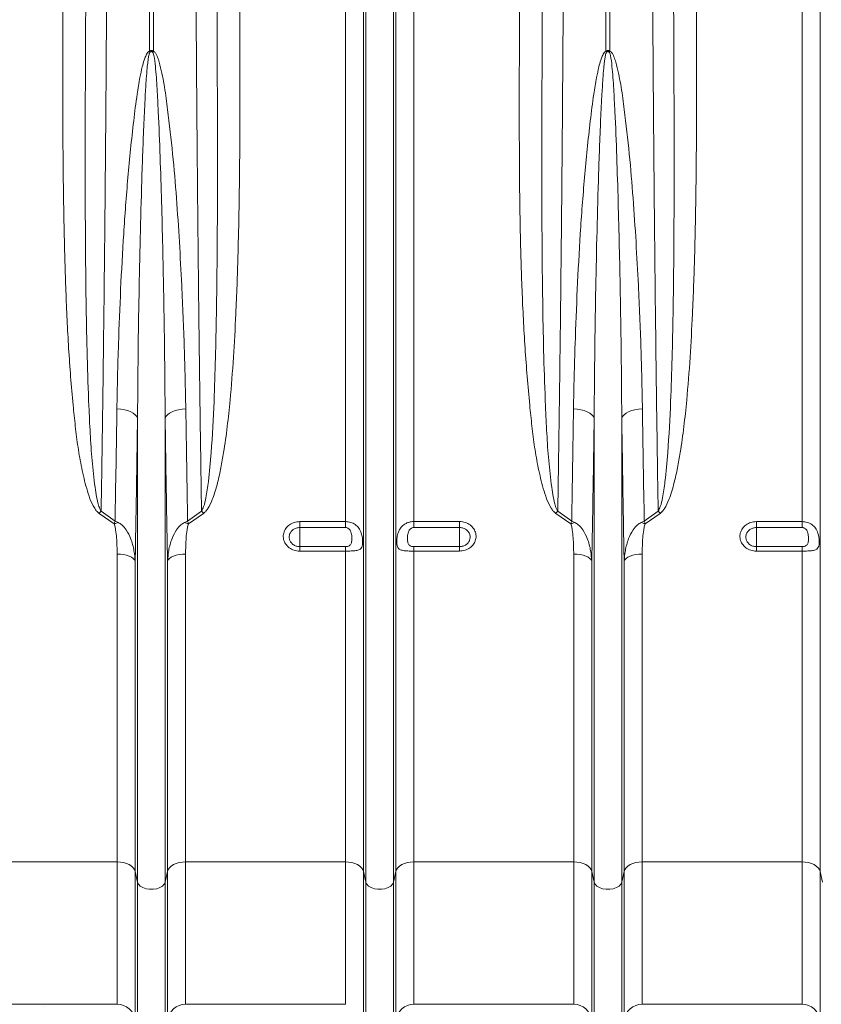
# Model space of a CAD drawing. Units: millimetres. Extents: x 215 to 5436, y -389 to 1335.
# Drawn here: x 3025 to 3376, y -173 to 258 of the extents above; entities that cross this region are included whole.
import ezdxf

# ---------------------------------------------------------------- set-up
doc = ezdxf.new("R2010")
doc.units = ezdxf.units.MM
doc.header["$LTSCALE"] = 0.25
doc.linetypes.add('SLD-SOLID', pattern=[0])
doc.layers.add('ACO CONCRETE', color=253, linetype='SLD-SOLID')
doc.layers.add('ACO_DRAINAGE', color=254, linetype='SLD-SOLID')

# ---------------------------------------------------------------- blocks, each defined once
blk = doc.blocks.new('ACO - 32841 - FRONT')
at = {"linetype": 'Continuous', "lineweight": 0}
for p, q in [((149.13, 417.71), (149.13, 606)), ((150.87, 606), (150.87, 417.71)), ((234.99, 211.57), (234.99, 606)), ((242.92, 58.23), (242.92, 606)), ((243.95, 53.58), (243.95, 606)), ((256.05, 53.58), (256.05, 606)), ((257.08, 58.23), (257.08, 606)), ((265.01, 211.57), (265.01, 606)), ((349.13, 417.71), (349.13, 606)), ((350.87, 606), (350.87, 417.71)), ((434.99, 211.57), (434.99, 606)), ((442.92, 58.23), (442.92, 606)), ((136.57, 260.87), (134.91, 261.02)), ((138.17, 260.59), (136.57, 260.87)), ((139.64, 260.19), (138.17, 260.59)), ((140.95, 259.68), (139.64, 260.19)), ((142.07, 259.07), (140.95, 259.68)), ((142.96, 258.39), (142.07, 259.07)), ((157.04, 258.39), (157.93, 259.07)), ((157.93, 259.07), (159.05, 259.68)), ((159.05, 259.68), (160.36, 260.19)), ((160.36, 260.19), (161.83, 260.59)), ((161.83, 260.59), (163.43, 260.87)), ((163.43, 260.87), (165.09, 261.02)), ((336.57, 260.87), (334.91, 261.02)), ((338.17, 260.59), (336.57, 260.87)), ((339.64, 260.19), (338.17, 260.59)), ((340.95, 259.68), (339.64, 260.19)), ((342.07, 259.07), (340.95, 259.68)), ((342.96, 258.39), (342.07, 259.07)), ((357.04, 258.39), (357.93, 259.07)), ((357.93, 259.07), (359.05, 259.68)), ((359.05, 259.68), (360.36, 260.19)), ((360.36, 260.19), (361.83, 260.59)), ((361.83, 260.59), (363.43, 260.87)), ((363.43, 260.87), (365.09, 261.02)), ((143.59, 257.65), (142.96, 258.39)), ((143.95, 256.88), (143.59, 257.65)), ((143.95, 53.58), (143.95, 256.88)), ((156.05, 256.88), (156.41, 257.65)), ((156.05, 53.58), (156.05, 256.88)), ((156.41, 257.65), (157.04, 258.39)), ((343.59, 257.65), (342.96, 258.39)), ((343.95, 256.88), (343.59, 257.65)), ((343.95, 53.58), (343.95, 256.88)), ((356.05, 256.88), (356.41, 257.65)), ((356.05, 53.58), (356.05, 256.88)), ((356.41, 257.65), (357.04, 258.39)), ((128.01, 216.09), (134.11, 211.77)), ((165.89, 211.77), (171.99, 216.09)), ((328.01, 216.09), (334.11, 211.77)), ((365.89, 211.77), (371.99, 216.09)), ((133.68, 210.51), (127.14, 215.15)), ((172.86, 215.15), (166.32, 210.51)), ((215, 211.57), (234.99, 211.57)), ((215, 211.57), (215, 208.96)), ((234.99, 208.96), (234.99, 211.57)), ((265.01, 211.57), (285, 211.57)), ((265.01, 211.57), (265.01, 208.96)), ((285, 208.96), (285, 211.57)), ((333.68, 210.51), (327.14, 215.15)), ((372.86, 215.15), (366.32, 210.51)), ((415, 211.57), (434.99, 211.57)), ((415, 211.57), (415, 208.96)), ((434.99, 208.96), (434.99, 211.57)), ((234.99, 208.96), (215, 208.96)), ((215, 208.96), (215, 200.59)), ((285, 208.96), (265.01, 208.96)), ((285, 208.96), (285, 200.59)), ((434.99, 208.96), (415, 208.96)), ((415, 208.96), (415, 200.59)), ((215, 198.62), (215, 200.59)), ((215, 200.59), (234.99, 200.59)), ((234.99, 198.62), (215, 198.62)), ((234.99, 198.62), (234.99, 200.59)), ((234.99, 62.4), (234.99, 198.62)), ((265.01, 200.59), (265.01, 198.62)), ((265.01, 200.59), (285, 200.59)), ((265.01, 62.4), (265.01, 198.62)), ((285, 198.62), (265.01, 198.62)), ((285, 200.59), (285, 198.62)), ((415, 198.62), (415, 200.59)), ((415, 200.59), (434.99, 200.59)), ((434.99, 198.62), (415, 198.62)), ((434.99, 198.62), (434.99, 200.59)), ((434.99, 62.4), (434.99, 198.62)), ((134.99, 62.4), (134.99, 197.34)), ((136.42, 197.28), (134.99, 197.34)), ((137.81, 197.11), (136.42, 197.28)), ((139.1, 196.82), (137.81, 197.11)), ((140.26, 196.44), (139.1, 196.82)), ((141.26, 195.97), (140.26, 196.44)), ((142.04, 195.43), (141.26, 195.97)), ((142.61, 194.84), (142.04, 195.43)), ((142.92, 194.2), (142.61, 194.84)), ((142.92, 58.23), (142.92, 194.2)), ((157.39, 194.84), (157.08, 194.2)), ((157.08, 58.23), (157.08, 194.2)), ((157.96, 195.43), (157.39, 194.84)), ((158.74, 195.97), (157.96, 195.43)), ((159.74, 196.44), (158.74, 195.97)), ((160.9, 196.82), (159.74, 196.44)), ((162.19, 197.11), (160.9, 196.82)), ((163.58, 197.28), (162.19, 197.11)), ((165.01, 197.34), (163.58, 197.28)), ((165.01, 62.4), (165.01, 197.34)), ((334.99, 62.4), (334.99, 197.34)), ((336.42, 197.28), (334.99, 197.34)), ((337.81, 197.11), (336.42, 197.28)), ((339.1, 196.82), (337.81, 197.11)), ((340.26, 196.44), (339.1, 196.82)), ((341.26, 195.97), (340.26, 196.44)), ((342.04, 195.43), (341.26, 195.97)), ((342.61, 194.84), (342.04, 195.43)), ((342.92, 194.2), (342.61, 194.84)), ((342.92, 58.23), (342.92, 194.2)), ((357.39, 194.84), (357.08, 194.2)), ((357.08, 58.23), (357.08, 194.2)), ((357.96, 195.43), (357.39, 194.84)), ((358.74, 195.97), (357.96, 195.43)), ((359.74, 196.44), (358.74, 195.97)), ((360.9, 196.82), (359.74, 196.44)), ((362.19, 197.11), (360.9, 196.82)), ((363.58, 197.28), (362.19, 197.11)), ((365.01, 197.34), (363.58, 197.28)), ((365.01, 62.4), (365.01, 197.34)), ((134.99, 62.4), (65.01, 62.4)), ((134.99, 62.4), (134.99, 0)), ((136.42, 62.32), (134.99, 62.4)), ((137.81, 62.09), (136.42, 62.32)), ((139.1, 61.72), (137.81, 62.09)), ((140.26, 61.21), (139.1, 61.72)), ((141.26, 60.59), (140.26, 61.21)), ((142.04, 59.87), (141.26, 60.59)), ((158.74, 60.59), (157.96, 59.87)), ((159.74, 61.21), (158.74, 60.59)), ((160.9, 61.72), (159.74, 61.21)), ((162.19, 62.09), (160.9, 61.72)), ((163.58, 62.32), (162.19, 62.09)), ((165.01, 62.4), (163.58, 62.32)), ((234.99, 62.4), (165.01, 62.4)), ((165.01, 62.4), (165.01, 0)), ((234.99, 62.4), (234.99, 0)), ((236.42, 62.32), (234.99, 62.4)), ((237.81, 62.09), (236.42, 62.32)), ((239.1, 61.72), (237.81, 62.09)), ((240.26, 61.21), (239.1, 61.72)), ((241.26, 60.59), (240.26, 61.21)), ((242.04, 59.87), (241.26, 60.59)), ((258.74, 60.59), (257.96, 59.87)), ((259.74, 61.21), (258.74, 60.59)), ((260.9, 61.72), (259.74, 61.21)), ((262.19, 62.09), (260.9, 61.72)), ((263.58, 62.32), (262.19, 62.09)), ((265.01, 62.4), (263.58, 62.32)), ((334.99, 62.4), (265.01, 62.4)), ((265.01, 62.4), (265.01, 0)), ((334.99, 62.4), (334.99, 0)), ((336.42, 62.32), (334.99, 62.4)), ((337.81, 62.09), (336.42, 62.32)), ((339.1, 61.72), (337.81, 62.09)), ((340.26, 61.21), (339.1, 61.72)), ((341.26, 60.59), (340.26, 61.21)), ((342.04, 59.87), (341.26, 60.59)), ((358.74, 60.59), (357.96, 59.87)), ((359.74, 61.21), (358.74, 60.59)), ((360.9, 61.72), (359.74, 61.21)), ((362.19, 62.09), (360.9, 61.72)), ((363.58, 62.32), (362.19, 62.09)), ((365.01, 62.4), (363.58, 62.32)), ((434.99, 62.4), (365.01, 62.4)), ((365.01, 62.4), (365.01, 0)), ((434.99, 62.4), (434.99, 0)), ((436.42, 62.32), (434.99, 62.4)), ((437.81, 62.09), (436.42, 62.32)), ((439.1, 61.72), (437.81, 62.09)), ((440.26, 61.21), (439.1, 61.72)), ((441.26, 60.59), (440.26, 61.21)), ((442.04, 59.87), (441.26, 60.59)), ((142.61, 59.07), (142.04, 59.87)), ((142.92, 58.23), (142.61, 59.07)), ((143.95, 53.58), (142.92, 58.23)), ((142.92, 58.23), (142.92, -6.95)), ((157.08, 58.23), (156.05, 53.58)), ((157.39, 59.07), (157.08, 58.23)), ((157.08, 58.23), (157.08, -6.95)), ((157.96, 59.87), (157.39, 59.07)), ((242.61, 59.07), (242.04, 59.87)), ((242.92, 58.23), (242.61, 59.07)), ((243.95, 53.58), (242.92, 58.23)), ((242.92, 58.23), (242.92, -6.95)), ((257.08, 58.23), (256.05, 53.58)), ((257.39, 59.07), (257.08, 58.23)), ((257.08, 58.23), (257.08, -6.95)), ((257.96, 59.87), (257.39, 59.07)), ((342.61, 59.07), (342.04, 59.87)), ((342.92, 58.23), (342.61, 59.07)), ((343.95, 53.58), (342.92, 58.23)), ((342.92, 58.23), (342.92, -6.95)), ((357.08, 58.23), (356.05, 53.58)), ((357.39, 59.07), (357.08, 58.23)), ((357.08, 58.23), (357.08, -6.95)), ((357.96, 59.87), (357.39, 59.07)), ((442.61, 59.07), (442.04, 59.87)), ((442.92, 58.23), (442.61, 59.07)), ((443.95, 53.58), (442.92, 58.23)), ((442.92, 58.23), (442.92, -6.95)), ((143.95, 53.58), (143.95, -14.7)), ((144.37, 52.66), (143.95, 53.58)), ((145.16, 51.83), (144.37, 52.66)), ((146.29, 51.16), (145.16, 51.83)), ((154.84, 51.83), (153.71, 51.16)), ((155.63, 52.66), (154.84, 51.83)), ((156.05, 53.58), (155.63, 52.66)), ((156.05, 53.58), (156.05, -14.7)), ((243.95, 53.58), (243.95, -14.7)), ((244.37, 52.66), (243.95, 53.58)), ((245.16, 51.83), (244.37, 52.66)), ((246.29, 51.16), (245.16, 51.83)), ((254.84, 51.83), (253.71, 51.16)), ((255.63, 52.66), (254.84, 51.83)), ((256.05, 53.58), (255.63, 52.66)), ((256.05, 53.58), (256.05, -14.7)), ((343.95, 53.58), (343.95, -14.7)), ((344.37, 52.66), (343.95, 53.58)), ((345.16, 51.83), (344.37, 52.66)), ((346.29, 51.16), (345.16, 51.83)), ((354.84, 51.83), (353.71, 51.16)), ((355.63, 52.66), (354.84, 51.83)), ((356.05, 53.58), (355.63, 52.66)), ((356.05, 53.58), (356.05, -14.7)), ((147.67, 50.68), (146.29, 51.16)), ((149.2, 50.43), (147.67, 50.68)), ((150.8, 50.43), (149.2, 50.43)), ((152.33, 50.68), (150.8, 50.43)), ((153.71, 51.16), (152.33, 50.68)), ((247.67, 50.68), (246.29, 51.16)), ((249.2, 50.43), (247.67, 50.68)), ((250.8, 50.43), (249.2, 50.43)), ((252.33, 50.68), (250.8, 50.43)), ((253.71, 51.16), (252.33, 50.68)), ((347.67, 50.68), (346.29, 51.16)), ((349.2, 50.43), (347.67, 50.68)), ((350.8, 50.43), (349.2, 50.43)), ((352.33, 50.68), (350.8, 50.43)), ((353.71, 51.16), (352.33, 50.68)), ((65.01, 0), (134.99, 0)), ((165.01, 0), (234.99, 0)), ((265.01, 0), (334.99, 0)), ((365.01, 0), (434.99, 0))]:
    blk.add_line(p, q, dxfattribs=at)
for centre, radius, start, end in [((99.11, 396.44), 54.36, 22.4568, 23.0324), ((200.89, 396.44), 54.36, 156.9676, 157.5432), ((299.11, 396.44), 54.36, 22.4568, 23.0324), ((400.89, 396.44), 54.36, 156.9676, 157.5432), ((148.5, 196.21), 28.55, 135.8546, 138.4267), ((151.5, 196.21), 28.55, 41.5733, 44.1454), ((348.5, 196.21), 28.55, 135.8546, 138.4267), ((351.5, 196.21), 28.55, 41.5733, 44.1454), ((140.52, 194.34), 17.55, 106.6324, 112.9136), ((159.48, 194.34), 17.55, 67.0864, 73.3676), ((340.52, 194.34), 17.55, 106.6324, 112.9136), ((359.48, 194.34), 17.55, 67.0864, 73.3676), ((134.99, -8), 8, 7.5666, 90), ((165.01, -8), 8, 90, 172.4334), ((265.01, -8), 8, 90, 172.4334), ((334.99, -8), 8, 7.5666, 90), ((365.01, -8), 8, 90, 172.4334), ((434.99, -8), 8, 7.5666, 90)]:
    blk.add_arc(centre, radius, start, end, dxfattribs=at)
for points, knots in [([(130.89, 606), (130.89, 599.33), (130.89, 586), (130.87, 566), (130.83, 546.01), (130.78, 526.05), (130.71, 502.68), (130.6, 475.93), (130.44, 445.9), (130.25, 416.06), (130.03, 386.28), (129.78, 356.67), (129.49, 327.24), (129.16, 298.22), (128.81, 269.98), (128.43, 242.51), (128.15, 224.9), (128.01, 216.09)], [0, 0, 0, 0, 0.048692, 0.097384, 0.146166, 0.194948, 0.24382, 0.318148, 0.392604, 0.467448, 0.542422, 0.618891, 0.695499, 0.77253, 0.849702, 0.924785, 1, 1, 1, 1]), ([(171.99, 216.09), (171.9, 221.53), (171.73, 232.65), (171.47, 249.81), (171.23, 267.48), (171, 285.42), (170.74, 306.77), (170.47, 331.69), (170.19, 360.36), (169.94, 389.53), (169.72, 419.34), (169.54, 449.72), (169.38, 480.66), (169.26, 511.93), (169.17, 543.3), (169.12, 574.68), (169.11, 595.55), (169.11, 606)], [0, 0, 0, 0, 0.04655, 0.095242, 0.144024, 0.192806, 0.241678, 0.316009, 0.390467, 0.465314, 0.54029, 0.616762, 0.693373, 0.770407, 0.847583, 0.923723, 1, 1, 1, 1]), ([(330.89, 606), (330.89, 599.33), (330.89, 586), (330.87, 566), (330.83, 546.01), (330.78, 526.05), (330.71, 502.68), (330.6, 475.93), (330.44, 445.9), (330.25, 416.06), (330.03, 386.28), (329.78, 356.67), (329.49, 327.24), (329.16, 298.22), (328.81, 269.98), (328.43, 242.51), (328.15, 224.9), (328.01, 216.09)], [0, 0, 0, 0, 0.048692, 0.097384, 0.146166, 0.194948, 0.24382, 0.318148, 0.392604, 0.467448, 0.542422, 0.618891, 0.695499, 0.77253, 0.849702, 0.924785, 1, 1, 1, 1]), ([(371.99, 216.09), (371.9, 221.53), (371.73, 232.66), (371.47, 249.81), (371.23, 267.47), (371, 285.42), (370.74, 306.78), (370.47, 331.7), (370.19, 360.37), (369.94, 389.54), (369.72, 419.36), (369.54, 449.73), (369.38, 480.68), (369.26, 511.94), (369.17, 543.31), (369.12, 574.68), (369.11, 595.55), (369.11, 606)], [0, 0, 0, 0, 0.04655, 0.09526, 0.14397, 0.192824, 0.2416779, 0.3160727, 0.3904675, 0.465379, 0.5402905, 0.6168319, 0.6933734, 0.7704781, 0.8475828, 0.9237227, 1, 1, 1, 1]), ([(127.14, 215.15), (126.76, 215.48), (125.99, 216.15), (124.56, 218.3), (123.01, 221.58), (121.22, 227.5), (119.39, 234.99), (117.82, 244.12), (116.66, 253.35), (115.18, 267.75), (113.65, 287.45), (112.51, 312.66), (111.77, 338.1), (111.37, 363.94), (111.19, 390.15), (111.17, 416.97), (111.24, 435.07), (111.28, 444.23)], [0, 0, 0, 0, 0.006505, 0.013059, 0.033968, 0.054977, 0.096412, 0.137905, 0.179457, 0.220972, 0.330943, 0.440928, 0.551298, 0.660776, 0.772921, 0.885066, 1, 1, 1, 1]), ([(121.28, 442.45), (121.23, 433.24), (121.13, 414.72), (121.04, 387.16), (121.02, 359.7), (121.12, 332.5), (121.39, 307.17), (121.84, 283.73), (122.48, 265.28), (123.18, 250.18), (123.95, 238.31), (125, 229.07), (125.96, 222.38), (126.73, 219.23), (127.4, 217.12), (127.81, 216.44), (128.01, 216.09)], [0, 0, 0, 0, 0.116475, 0.234466, 0.352457, 0.471046, 0.589634, 0.687384, 0.785132, 0.839887, 0.894645, 0.949367, 0.969252, 0.989102, 0.994569, 1, 1, 1, 1]), ([(171.99, 216.09), (172.32, 216.77), (173.24, 218.64), (174.09, 223.04), (175.3, 230.91), (176.51, 244.96), (177.47, 262.99), (178.12, 283.25), (178.56, 304.24), (178.84, 327.25), (178.96, 352.36), (178.98, 377.79), (178.91, 401.35), (178.82, 422.91), (178.76, 435.93), (178.72, 442.45)], [0, 0, 0, 0, 0.010297, 0.028669, 0.062293, 0.12177, 0.224316, 0.310351, 0.396455, 0.505856, 0.615379, 0.725263, 0.835267, 0.917608, 1, 1, 1, 1]), ([(188.72, 444.23), (188.75, 437.75), (188.8, 424.78), (188.83, 403.16), (188.77, 379.37), (188.53, 353.51), (187.99, 327.88), (187.16, 304.57), (186.04, 283.54), (184.76, 267.13), (183.31, 253.23), (181.95, 243.38), (180.52, 235.18), (179.28, 229.54), (178.01, 224.89), (176.71, 221.06), (175.34, 218.11), (173.96, 216.1), (173.22, 215.47), (172.86, 215.15)], [0, 0, 0, 0, 0.081299, 0.162598, 0.272725, 0.382906, 0.493079, 0.603195, 0.686376, 0.769552, 0.821098, 0.872639, 0.902839, 0.933032, 0.950428, 0.967814, 0.987582, 0.993813, 1, 1, 1, 1]), ([(327.14, 215.15), (326.76, 215.48), (325.99, 216.15), (324.56, 218.3), (323.01, 221.58), (321.22, 227.5), (319.39, 234.99), (317.82, 244.12), (316.66, 253.35), (315.19, 267.79), (313.56, 287.58), (312.27, 312.92), (311.53, 338.54), (311.2, 364.42), (311.14, 390.5), (311.18, 417.09), (311.25, 435.07), (311.28, 444.23)], [0, 0, 0, 0, 0.0065043, 0.0130588, 0.0339668, 0.0549749, 0.096408, 0.1378993, 0.1794494, 0.2209628, 0.3315068, 0.4421645, 0.5529188, 0.6637134, 0.7744641, 0.8850702, 1, 1, 1, 1]), ([(321.28, 442.45), (321.23, 433.24), (321.14, 414.7), (321.03, 387.1), (321.01, 359.61), (321.11, 332.43), (321.39, 307.15), (321.84, 283.73), (322.48, 265.28), (323.18, 250.18), (323.95, 238.31), (325, 229.07), (325.96, 222.38), (326.73, 219.23), (327.4, 217.12), (327.81, 216.44), (328.01, 216.09)], [0, 0, 0, 0, 0.116475, 0.234728, 0.353056, 0.471383, 0.589634, 0.687384, 0.785132, 0.839887, 0.894645, 0.949367, 0.969252, 0.989102, 0.994569, 1, 1, 1, 1]), ([(371.99, 216.09), (372.32, 216.77), (373.24, 218.64), (374.09, 223.04), (375.3, 230.91), (376.51, 244.96), (377.47, 262.99), (378.12, 283.25), (378.56, 304.24), (378.84, 327.25), (378.96, 352.36), (378.98, 377.79), (378.91, 401.35), (378.82, 422.91), (378.76, 435.93), (378.72, 442.45)], [0, 0, 0, 0, 0.010297, 0.028669, 0.062293, 0.12177, 0.224316, 0.310351, 0.396455, 0.505856, 0.615379, 0.725263, 0.835267, 0.917608, 1, 1, 1, 1]), ([(388.72, 444.23), (388.75, 437.75), (388.8, 424.78), (388.83, 403.16), (388.77, 379.37), (388.53, 353.51), (387.99, 327.88), (387.16, 304.57), (386.04, 283.54), (384.76, 267.13), (383.31, 253.23), (381.95, 243.38), (380.52, 235.18), (379.28, 229.54), (378.01, 224.89), (376.71, 221.06), (375.34, 218.11), (373.96, 216.1), (373.22, 215.47), (372.86, 215.15)], [0, 0, 0, 0, 0.081299, 0.162598, 0.272725, 0.382906, 0.493079, 0.603195, 0.686376, 0.769552, 0.821098, 0.872639, 0.902839, 0.933032, 0.950428, 0.967814, 0.987582, 0.993813, 1, 1, 1, 1]), ([(134.91, 261.02), (134.99, 265.72), (135.16, 275.12), (135.69, 292.53), (136.5, 313.34), (137.79, 337.68), (139.62, 362.31), (141.66, 382.75), (143.52, 397.43), (144.81, 405.33), (145.85, 410.31), (146.7, 413.44), (147.48, 415.58), (148.15, 416.92), (148.81, 417.57), (149.06, 417.68), (149.13, 417.71)], [0, 0, 0, 0, 0.093347, 0.186694, 0.341521, 0.496466, 0.651384, 0.806174, 0.87835, 0.924217, 0.953299, 0.971727, 0.983423, 0.995204, 0.998586, 1, 1, 1, 1]), ([(149.34, 417.21), (149.31, 417.17), (149.2, 417.03), (148.95, 416.3), (148.71, 415), (148.42, 412.84), (148.1, 409.68), (147.7, 404.63), (147.21, 396.62), (146.5, 381.71), (145.77, 360.91), (145.09, 335.78), (144.58, 310.88), (144.16, 284.48), (144.03, 266.64), (143.95, 256.88)], [0, 0, 0, 0, 0.000819, 0.003298, 0.013814, 0.024953, 0.042893, 0.071558, 0.117104, 0.189115, 0.344337, 0.499718, 0.655562, 0.811558, 1, 1, 1, 1]), ([(149.13, 417.71), (149.22, 417.78), (149.42, 417.92), (149.78, 418.05), (150.19, 418.06), (150.56, 417.93), (150.78, 417.78), (150.87, 417.71)], [0, 0, 0, 0, 0.177611, 0.398853, 0.578242, 0.81181, 1, 1, 1, 1]), ([(150.66, 417.21), (150.58, 417.28), (150.43, 417.42), (150.17, 417.54), (149.91, 417.55), (149.67, 417.48), (149.48, 417.35), (149.37, 417.24), (149.34, 417.21)], [0, 0, 0, 0, 0.206969, 0.416338, 0.554234, 0.691855, 0.911242, 1, 1, 1, 1]), ([(156.05, 256.88), (155.98, 266.08), (155.84, 284.48), (155.45, 309.64), (154.98, 332.05), (154.49, 351.64), (153.87, 371.4), (153.23, 387.95), (152.52, 401.19), (152, 409.42), (151.35, 414.61), (150.97, 416.7), (150.72, 417.11), (150.66, 417.21)], [0, 0, 0, 0, 0.177577, 0.355381, 0.476793, 0.598278, 0.719983, 0.841764, 0.901925, 0.962112, 0.991397, 0.997823, 1, 1, 1, 1]), ([(150.87, 417.71), (151.03, 417.62), (151.56, 417.31), (152.32, 416.03), (153.12, 414.12), (154.42, 409.29), (155.88, 401.99), (157.57, 388.92), (159.43, 372.67), (161.06, 353.29), (162.32, 334.07), (163.48, 312.17), (164.55, 287.7), (164.91, 269.92), (165.09, 261.02)], [0, 0, 0, 0, 0.003354, 0.010929, 0.026232, 0.041605, 0.102228, 0.162928, 0.284058, 0.405259, 0.526485, 0.647648, 0.823824, 1, 1, 1, 1]), ([(334.91, 261.02), (334.99, 265.72), (335.16, 275.12), (335.69, 292.53), (336.5, 313.34), (337.79, 337.68), (339.62, 362.31), (341.66, 382.75), (343.52, 397.43), (344.81, 405.33), (345.85, 410.31), (346.7, 413.44), (347.48, 415.58), (348.15, 416.92), (348.81, 417.57), (349.06, 417.68), (349.13, 417.71)], [0, 0, 0, 0, 0.093347, 0.186694, 0.341521, 0.496466, 0.651384, 0.806174, 0.87835, 0.924217, 0.953299, 0.971727, 0.983423, 0.995204, 0.998586, 1, 1, 1, 1]), ([(349.34, 417.21), (349.31, 417.17), (349.2, 417.03), (348.95, 416.3), (348.71, 415), (348.42, 412.84), (348.1, 409.68), (347.7, 404.63), (347.21, 396.62), (346.5, 381.71), (345.77, 360.91), (345.09, 335.78), (344.58, 310.88), (344.16, 284.48), (344.03, 266.64), (343.95, 256.88)], [0, 0, 0, 0, 0.0008189, 0.003298, 0.0138139, 0.0249534, 0.0428932, 0.0715578, 0.1171044, 0.1891146, 0.3443373, 0.4997183, 0.6555617, 0.8115576, 1, 1, 1, 1]), ([(349.13, 417.71), (349.22, 417.78), (349.42, 417.92), (349.78, 418.05), (350.19, 418.06), (350.56, 417.93), (350.78, 417.78), (350.87, 417.71)], [0, 0, 0, 0, 0.1776115, 0.3988527, 0.5782415, 0.8118097, 1, 1, 1, 1]), ([(350.66, 417.21), (350.58, 417.28), (350.43, 417.42), (350.17, 417.54), (349.91, 417.55), (349.67, 417.48), (349.48, 417.35), (349.37, 417.24), (349.34, 417.21)], [0, 0, 0, 0, 0.206969, 0.416338, 0.554234, 0.691855, 0.911242, 1, 1, 1, 1]), ([(356.05, 256.88), (355.98, 266.08), (355.84, 284.48), (355.45, 309.64), (354.98, 332.05), (354.49, 351.64), (353.87, 371.4), (353.23, 387.95), (352.52, 401.19), (352, 409.42), (351.35, 414.61), (350.97, 416.7), (350.72, 417.11), (350.66, 417.21)], [0, 0, 0, 0, 0.177577, 0.355381, 0.476793, 0.598278, 0.719983, 0.841764, 0.901925, 0.962112, 0.991397, 0.997823, 1, 1, 1, 1]), ([(350.87, 417.71), (351.03, 417.62), (351.56, 417.31), (352.32, 416.03), (353.12, 414.12), (354.42, 409.29), (355.88, 401.99), (357.57, 388.92), (359.43, 372.67), (361.06, 353.29), (362.32, 334.07), (363.48, 312.17), (364.55, 287.7), (364.91, 269.92), (365.09, 261.02)], [0, 0, 0, 0, 0.003354, 0.010929, 0.026232, 0.041605, 0.102228, 0.162928, 0.284058, 0.405259, 0.526485, 0.647648, 0.823824, 1, 1, 1, 1]), ([(134.11, 211.77), (134.25, 219.83), (134.53, 235.98), (134.79, 252.67), (134.91, 261.02)], [0, 0, 0, 0, 0.499628, 1, 1, 1, 1]), ([(165.09, 261.02), (165.21, 252.68), (165.47, 235.99), (165.75, 219.85), (165.89, 211.77)], [0, 0, 0, 0, 0.499628, 1, 1, 1, 1]), ([(334.11, 211.77), (334.25, 219.83), (334.53, 235.98), (334.79, 252.67), (334.91, 261.02)], [0, 0, 0, 0, 0.499628, 1, 1, 1, 1]), ([(365.09, 261.02), (365.21, 252.68), (365.47, 235.99), (365.75, 219.85), (365.89, 211.77)], [0, 0, 0, 0, 0.499628, 1, 1, 1, 1]), ([(143.95, 256.88), (143.87, 251.54), (143.72, 240.85), (143.46, 225.08), (143.2, 209.5), (143.02, 199.3), (142.92, 194.2)], [0, 0, 0, 0, 0.249628, 0.499404, 0.749628, 1, 1, 1, 1]), ([(157.08, 194.2), (156.99, 199.29), (156.8, 209.46), (156.54, 225.03), (156.29, 240.81), (156.13, 251.52), (156.05, 256.88)], [0, 0, 0, 0, 0.2496281, 0.4994044, 0.7496275, 1, 1, 1, 1]), ([(343.95, 256.88), (343.87, 251.54), (343.72, 240.85), (343.46, 225.08), (343.2, 209.5), (343.02, 199.3), (342.92, 194.2)], [0, 0, 0, 0, 0.249628, 0.499404, 0.749628, 1, 1, 1, 1]), ([(357.08, 194.2), (356.99, 199.29), (356.8, 209.46), (356.54, 225.03), (356.29, 240.81), (356.13, 251.52), (356.05, 256.88)], [0, 0, 0, 0, 0.249628, 0.499404, 0.749628, 1, 1, 1, 1]), ([(133.68, 210.51), (133.83, 210.93), (133.97, 211.36), (134.11, 211.76), (134.11, 211.77)], [0, 0, 0, 0, 0.9862839, 1, 1, 1, 1]), ([(135.49, 211.16), (135.04, 211.37), (134.58, 211.58), (134.12, 211.76), (134.11, 211.77)], [0, 0, 0, 0, 0.986309, 1, 1, 1, 1]), ([(164.51, 211.16), (164.96, 211.37), (165.42, 211.58), (165.88, 211.76), (165.89, 211.77)], [0, 0, 0, 0, 0.986309, 1, 1, 1, 1]), ([(166.32, 210.51), (166.17, 210.93), (166.03, 211.36), (165.89, 211.76), (165.89, 211.77)], [0, 0, 0, 0, 0.9862839, 1, 1, 1, 1]), ([(215, 198.62), (214.76, 198.63), (213.71, 198.66), (211.88, 199.13), (209.84, 200.39), (208.39, 202.19), (207.7, 204.33), (207.83, 206.55), (208.78, 208.6), (210.42, 210.24), (212.57, 211.36), (214.19, 211.5), (215, 211.57)], [0, 0, 0, 0, 0.032275, 0.139559, 0.247392, 0.355571, 0.463739, 0.571549, 0.678815, 0.785584, 0.892725, 1, 1, 1, 1]), ([(234.99, 211.57), (235.77, 211.51), (237.32, 211.37), (239.39, 210.34), (241.02, 208.73), (242.01, 206.69), (242.45, 204.61), (242.57, 202.8), (242.48, 201.34), (242.16, 200.22), (241.46, 199.39), (240.14, 198.9), (238.15, 198.68), (236.29, 198.63), (235.24, 198.62), (234.99, 198.62)], [0, 0, 0, 0, 0.086478, 0.172888, 0.260867, 0.353426, 0.430422, 0.495203, 0.560081, 0.624127, 0.699049, 0.788303, 0.88243, 0.972434, 1, 1, 1, 1]), ([(265.01, 198.62), (264.53, 198.63), (263.61, 198.63), (262.15, 198.68), (260.54, 198.81), (259.01, 199.14), (258.17, 199.75), (257.7, 200.63), (257.47, 201.69), (257.45, 203.01), (257.56, 204.56), (257.83, 206.07), (258.49, 207.76), (259.43, 209.22), (260.74, 210.38), (262.27, 211.13), (263.67, 211.51), (264.59, 211.55), (265.01, 211.57)], [0, 0, 0, 0, 0.053164, 0.102634, 0.170637, 0.260196, 0.35022, 0.388023, 0.457306, 0.526931, 0.552511, 0.636711, 0.693008, 0.75836, 0.838203, 0.896845, 0.953386, 1, 1, 1, 1]), ([(285, 211.57), (285.24, 211.56), (286.29, 211.53), (288.12, 211.06), (290.16, 209.8), (291.61, 207.98), (292.3, 205.84), (292.17, 203.62), (291.22, 201.58), (289.58, 199.95), (287.43, 198.84), (285.81, 198.69), (285, 198.62)], [0, 0, 0, 0, 0.0322752, 0.1395588, 0.2473918, 0.3555705, 0.4637387, 0.5715494, 0.6788155, 0.7855836, 0.8927249, 1, 1, 1, 1]), ([(333.68, 210.51), (333.83, 210.93), (333.97, 211.36), (334.11, 211.76), (334.11, 211.77)], [0, 0, 0, 0, 0.986284, 1, 1, 1, 1]), ([(335.49, 211.16), (335.04, 211.37), (334.58, 211.58), (334.12, 211.76), (334.11, 211.77)], [0, 0, 0, 0, 0.9863086, 1, 1, 1, 1]), ([(364.51, 211.16), (364.96, 211.37), (365.42, 211.58), (365.88, 211.76), (365.89, 211.77)], [0, 0, 0, 0, 0.986309, 1, 1, 1, 1]), ([(366.32, 210.51), (366.17, 210.93), (366.03, 211.36), (365.89, 211.76), (365.89, 211.77)], [0, 0, 0, 0, 0.9862839, 1, 1, 1, 1]), ([(415, 198.62), (414.76, 198.63), (413.71, 198.66), (411.88, 199.13), (409.84, 200.39), (408.39, 202.19), (407.7, 204.33), (407.83, 206.55), (408.78, 208.6), (410.42, 210.24), (412.57, 211.36), (414.19, 211.5), (415, 211.57)], [0, 0, 0, 0, 0.032275, 0.139559, 0.247392, 0.355571, 0.463739, 0.571549, 0.678815, 0.785584, 0.892725, 1, 1, 1, 1]), ([(434.99, 211.57), (435.77, 211.51), (437.32, 211.37), (439.39, 210.34), (441.02, 208.73), (442.01, 206.69), (442.45, 204.61), (442.57, 202.8), (442.48, 201.34), (442.16, 200.22), (441.46, 199.39), (440.14, 198.9), (438.15, 198.68), (436.29, 198.63), (435.24, 198.62), (434.99, 198.62)], [0, 0, 0, 0, 0.086478, 0.172888, 0.260867, 0.353426, 0.430422, 0.495203, 0.560081, 0.624127, 0.699049, 0.788303, 0.88243, 0.972434, 1, 1, 1, 1]), ([(134.99, 197.34), (134.98, 198.52), (134.96, 200.88), (134.8, 204.43), (134.46, 207.38), (134.12, 209.43), (133.79, 210.25), (133.68, 210.51)], [0, 0, 0, 0, 0.267789, 0.536031, 0.804078, 0.938131, 1, 1, 1, 1]), ([(142.92, 194.2), (142.79, 195.74), (142.49, 199.1), (141.23, 203.77), (139.35, 207.61), (137.4, 210.02), (136.02, 210.85), (135.49, 211.16)], [0, 0, 0, 0, 0.240098, 0.526546, 0.74943, 0.90506, 1, 1, 1, 1]), ([(157.08, 194.2), (157.21, 195.74), (157.51, 199.1), (158.77, 203.77), (160.65, 207.61), (162.6, 210.02), (163.98, 210.85), (164.51, 211.16)], [0, 0, 0, 0, 0.2400979, 0.5265455, 0.7494298, 0.9050605, 1, 1, 1, 1]), ([(166.32, 210.51), (166.21, 210.25), (165.88, 209.43), (165.54, 207.38), (165.2, 204.43), (165.04, 200.88), (165.02, 198.52), (165.01, 197.34)], [0, 0, 0, 0, 0.061869, 0.195922, 0.463969, 0.732211, 1, 1, 1, 1]), ([(215, 208.96), (214.48, 208.92), (213.44, 208.82), (212.05, 208.1), (211, 207.04), (210.39, 205.71), (210.31, 204.28), (210.75, 202.9), (211.68, 201.73), (212.99, 200.92), (214.17, 200.62), (214.84, 200.6), (215, 200.59)], [0, 0, 0, 0, 0.106996, 0.2139807, 0.320782, 0.4282565, 0.5363615, 0.6447802, 0.7530536, 0.8607835, 0.9678133, 1, 1, 1, 1]), ([(234.99, 200.59), (235.17, 200.6), (235.52, 200.61), (236.07, 200.72), (236.69, 200.95), (237.39, 201.53), (237.83, 202.84), (237.86, 204.78), (237.64, 206.64), (237.11, 207.79), (236.61, 208.38), (236.02, 208.75), (235.5, 208.93), (235.15, 208.95), (234.99, 208.96)], [0, 0, 0, 0, 0.042384, 0.082099, 0.137989, 0.217333, 0.353457, 0.570878, 0.736567, 0.799911, 0.869411, 0.917482, 0.962846, 1, 1, 1, 1]), ([(265.01, 208.96), (264.85, 208.95), (264.5, 208.93), (263.98, 208.75), (263.39, 208.38), (262.89, 207.79), (262.36, 206.64), (262.14, 204.78), (262.17, 202.84), (262.61, 201.53), (263.31, 200.95), (263.93, 200.72), (264.48, 200.61), (264.83, 200.6), (265.01, 200.59)], [0, 0, 0, 0, 0.037154, 0.082518, 0.130589, 0.200089, 0.263433, 0.429122, 0.646543, 0.782667, 0.862011, 0.917901, 0.957616, 1, 1, 1, 1]), ([(285, 200.59), (285.52, 200.64), (286.56, 200.73), (287.95, 201.45), (289, 202.5), (289.61, 203.82), (289.69, 205.25), (289.25, 206.64), (288.32, 207.81), (287.01, 208.63), (285.83, 208.94), (285.16, 208.96), (285, 208.96)], [0, 0, 0, 0, 0.106996, 0.213981, 0.320782, 0.428257, 0.536361, 0.64478, 0.753054, 0.860783, 0.967813, 1, 1, 1, 1]), ([(334.99, 197.34), (334.98, 198.52), (334.96, 200.88), (334.8, 204.43), (334.46, 207.38), (334.12, 209.43), (333.79, 210.25), (333.68, 210.51)], [0, 0, 0, 0, 0.267789, 0.536031, 0.804078, 0.938131, 1, 1, 1, 1]), ([(342.92, 194.2), (342.79, 195.74), (342.49, 199.1), (341.23, 203.77), (339.35, 207.61), (337.4, 210.02), (336.02, 210.85), (335.49, 211.16)], [0, 0, 0, 0, 0.240098, 0.526546, 0.74943, 0.90506, 1, 1, 1, 1]), ([(357.08, 194.2), (357.21, 195.74), (357.51, 199.1), (358.77, 203.77), (360.65, 207.61), (362.6, 210.02), (363.98, 210.85), (364.51, 211.16)], [0, 0, 0, 0, 0.240098, 0.526546, 0.74943, 0.90506, 1, 1, 1, 1]), ([(366.32, 210.51), (366.21, 210.25), (365.88, 209.43), (365.54, 207.38), (365.2, 204.43), (365.04, 200.88), (365.02, 198.52), (365.01, 197.34)], [0, 0, 0, 0, 0.061869, 0.195922, 0.463969, 0.732211, 1, 1, 1, 1]), ([(415, 208.96), (414.48, 208.92), (413.44, 208.82), (412.05, 208.1), (411, 207.04), (410.39, 205.71), (410.31, 204.28), (410.75, 202.9), (411.68, 201.73), (412.99, 200.92), (414.17, 200.62), (414.84, 200.6), (415, 200.59)], [0, 0, 0, 0, 0.106996, 0.2139807, 0.320782, 0.4282565, 0.5363615, 0.6447802, 0.7530536, 0.8607835, 0.9678133, 1, 1, 1, 1]), ([(434.99, 200.59), (435.17, 200.6), (435.52, 200.61), (436.07, 200.72), (436.69, 200.95), (437.39, 201.53), (437.83, 202.84), (437.86, 204.78), (437.64, 206.64), (437.11, 207.79), (436.61, 208.38), (436.02, 208.75), (435.5, 208.93), (435.15, 208.95), (434.99, 208.96)], [0, 0, 0, 0, 0.042384, 0.082099, 0.137989, 0.217333, 0.353457, 0.570878, 0.736567, 0.799911, 0.869411, 0.917482, 0.962846, 1, 1, 1, 1])]:
    blk.add_open_spline(points, degree=3, knots=knots, dxfattribs=at)

msp = doc.modelspace()

# ---------------------------------------------------------------- hatches: boundary and pattern name
at = {"layer": 'ACO CONCRETE', "lineweight": -3}
h = msp.add_hatch(dxfattribs=at)
h.set_pattern_fill('AR-CONC', color=256, scale=0.75)
h.set_pattern_definition([(50, (193.89, -151), (136.6385, -11.9543), [14.2875, -157.1625]), (355, (193.9, -151), (-26.4326, 143.2926), [11.43, -125.7304]), (100.4514, (205.28, -152), (110.206, 131.3383), [12.1425, -133.5677]), (46.184, (193.9, -112.9), (203.309, -31.532), [21.431, -235.744]), (96.6356, (210.84, -115.53), (178.053, 185.57), [18.214, -200.352]), (351.184, (193.9, -112.9), (178.053, 185.57), [17.145, -188.595]), (21, (212.94, -122.43), (113.7108, -76.699), [14.2875, -157.1625]), (326, (212.94, -122.43), (46.3515, 138.141), [11.43, -125.73]), (71.4514, (222.42, -128.82), (160.0623, 61.442), [12.1425, -133.5675]), (37.5, (193.894, -151.005), (2.31645, 63.4163), [0, -124.206, 0, -127.635, 0, -126.2062]), (7.5, (193.894, -151.005), (50.1147, 75.1354), [0, -72.771, 0, -121.3485, 0, -48.1013]), (327.5, (151.41, -151.005), (101.69295, -4.29656), [0, -47.625, 0, -148.59, 0, -197.1675]), (317.5, (132.36, -151.005), (111.0969, 19.0699), [0, -61.9125, 0, -98.679, 0, -140.0175])])
edge = h.paths.add_edge_path(flags=16)
edge.add_arc((3012.93, -316.95), 5, 89.6613, 270.9173, ccw=False)
edge.add_arc((3012.93, -316.95), 5, -89.0827, 89.6613, ccw=False)
edge = h.paths.add_edge_path()
edge.add_spline(control_points=[(2202.92, -173.12), (2204.03, -173.19), (2205.98, -173.31), (2208.66, -174.19), (2210.92, -175.34), (2212.95, -176.87), (2214.7, -178.71), (2216.11, -180.82), (2217.14, -183.13), (2217.8, -185.59), (2217.88, -187.28), (2217.93, -188.12)], knot_values=[0, 0, 0, 0, 0.141286, 0.248686, 0.356086, 0.463419, 0.570752, 0.678063, 0.785375, 0.892688, 1, 1, 1, 1], degree=3, periodic=0)
edge.add_line((2217.93, -188.12), (2217.93, -268.12))
edge.add_ellipse((2237.94, -268.12), major_axis=(-19.86, -2.48), ratio=0.999381, start_angle=352.8822, end_angle=442.8734)
edge.add_line((2237.93, -288.12), (2327.92, -288.12))
edge.add_ellipse((2327.91, -268.12), major_axis=(-19.86, 2.48), ratio=0.999381, start_angle=97.1266, end_angle=187.1178)
edge.add_line((2347.93, -268.12), (2347.93, -188.12))
edge.add_spline(control_points=[(2347.93, -188.12), (2347.99, -187.01), (2348.12, -185.07), (2348.99, -182.4), (2350.14, -180.14), (2351.67, -178.11), (2353.51, -176.35), (2355.62, -174.94), (2357.94, -173.9), (2360.4, -173.25), (2362.09, -173.16), (2362.93, -173.12)], knot_values=[0, 0, 0, 0, 0.140334, 0.247713, 0.355092, 0.462549, 0.570007, 0.677506, 0.785005, 0.892503, 1, 1, 1, 1], degree=3, periodic=0)
edge.add_line((2362.93, -173.12), (2367.92, -173.12))
edge.add_arc((2367.92, -181.12), 8, 7.5666, 90, ccw=False)
edge.add_line((2375.85, -180.07), (2376.88, -187.82))
edge.add_arc((2382.93, -187.02), 6.1, 187.5666, 352.4334)
edge.add_line((2388.97, -187.82), (2390, -180.07))
edge.add_arc((2397.93, -181.12), 8, 90, 172.4334, ccw=False)
edge.add_line((2397.93, -173.12), (2467.92, -173.12))
edge.add_arc((2467.92, -181.12), 8, 7.5666, 90, ccw=False)
edge.add_line((2475.85, -180.07), (2476.88, -187.82))
edge.add_arc((2482.93, -187.02), 6.1, 187.5666, 352.4334)
edge.add_line((2488.97, -187.82), (2490, -180.07))
edge.add_arc((2497.93, -181.12), 8, 90, 172.4334, ccw=False)
edge.add_line((2497.93, -173.12), (2567.92, -173.12))
edge.add_arc((2567.92, -181.12), 8, 7.5666, 90, ccw=False)
edge.add_line((2575.85, -180.07), (2576.88, -187.82))
edge.add_arc((2582.93, -187.02), 6.1, 187.5666, 352.4334)
edge.add_line((2588.97, -187.82), (2590, -180.07))
edge.add_arc((2597.93, -181.12), 8, 90, 172.4334, ccw=False)
edge.add_line((2597.93, -173.12), (2667.92, -173.12))
edge.add_arc((2667.92, -181.12), 8, 7.5666, 90, ccw=False)
edge.add_line((2675.85, -180.07), (2676.88, -187.82))
edge.add_arc((2682.93, -187.02), 6.1, 187.5666, 352.4334)
edge.add_line((2688.97, -187.82), (2690, -180.07))
edge.add_arc((2697.93, -181.12), 8, 90, 172.4334, ccw=False)
edge.add_line((2697.93, -173.12), (2767.92, -173.12))
edge.add_arc((2767.92, -181.12), 8, 7.5666, 90, ccw=False)
edge.add_line((2775.85, -180.07), (2776.88, -187.82))
edge.add_arc((2782.93, -187.02), 6.1, 187.5666, 352.4334)
edge.add_line((2788.97, -187.82), (2790, -180.07))
edge.add_arc((2797.93, -181.12), 8, 90, 172.4334, ccw=False)
edge.add_line((2797.93, -173.12), (2867.92, -173.12))
edge.add_arc((2867.92, -181.12), 8, 7.5666, 90, ccw=False)
edge.add_line((2875.85, -180.07), (2876.88, -187.82))
edge.add_arc((2882.93, -187.02), 6.1, 187.5666, 352.4334)
edge.add_line((2888.97, -187.82), (2890, -180.07))
edge.add_arc((2897.93, -181.12), 8, 90, 172.4334, ccw=False)
edge.add_line((2897.93, -173.12), (2967.92, -173.12))
edge.add_arc((2967.92, -181.12), 8, 7.5666, 90, ccw=False)
edge.add_line((2975.85, -180.07), (2976.88, -187.82))
edge.add_arc((2982.93, -187.02), 6.1, 187.5666, 352.4334)
edge.add_line((2988.97, -187.82), (2990, -180.07))
edge.add_arc((2997.93, -181.12), 8, 90, 172.4334, ccw=False)
edge.add_line((2997.93, -173.12), (3067.92, -173.12))
edge.add_arc((3067.92, -181.12), 8, 7.5666, 90, ccw=False)
edge.add_line((3075.85, -180.07), (3076.88, -187.82))
edge.add_arc((3082.93, -187.02), 6.1, 187.5666, 352.4334)
edge.add_line((3088.97, -187.82), (3090, -180.07))
edge.add_arc((3097.93, -181.12), 8, 90, 172.4334, ccw=False)
edge.add_line((3097.93, -173.12), (3167.92, -173.12))
edge.add_arc((3167.92, -181.12), 8, 7.5666, 90, ccw=False)
edge.add_line((3175.85, -180.07), (3176.88, -187.82))
edge.add_arc((3182.93, -187.02), 6.1, 187.5666, 352.4334)
edge.add_line((3188.97, -187.82), (3190, -180.07))
edge.add_arc((3197.93, -181.12), 8, 90, 172.4334, ccw=False)
edge.add_line((3197.93, -173.12), (3267.92, -173.12))
edge.add_arc((3267.92, -181.12), 8, 7.5666, 90, ccw=False)
edge.add_line((3275.85, -180.07), (3276.88, -187.82))
edge.add_arc((3282.93, -187.02), 6.1, 187.5666, 352.4334)
edge.add_line((3288.97, -187.82), (3290, -180.07))
edge.add_arc((3297.93, -181.12), 8, 90, 172.4334, ccw=False)
edge.add_line((3297.93, -173.12), (3367.92, -173.12))
edge.add_arc((3367.92, -181.12), 8, 7.5666, 90, ccw=False)
edge.add_line((3375.85, -180.07), (3376.88, -187.82))
edge.add_arc((3382.93, -187.02), 6.1, 187.5666, 352.4334)
edge.add_line((3388.97, -187.82), (3390, -180.07))
edge.add_arc((3397.93, -181.12), 8, 90, 172.4334, ccw=False)
edge.add_line((3397.93, -173.12), (3467.92, -173.12))
edge.add_arc((3467.92, -181.12), 8, 7.5666, 90, ccw=False)
edge.add_line((3475.85, -180.07), (3476.88, -187.82))
edge.add_arc((3482.93, -187.02), 6.1, 187.5666, 352.4334)
edge.add_line((3488.97, -187.82), (3490, -180.07))
edge.add_arc((3497.93, -181.12), 8, 90, 172.4334, ccw=False)
edge.add_line((3497.93, -173.12), (3567.92, -173.12))
edge.add_arc((3567.92, -181.12), 8, 7.5666, 90, ccw=False)
edge.add_line((3575.85, -180.07), (3576.88, -187.82))
edge.add_arc((3582.93, -187.02), 6.1, 187.5666, 352.4334)
edge.add_line((3588.97, -187.82), (3590, -180.07))
edge.add_arc((3597.93, -181.12), 8, 90, 172.4334, ccw=False)
edge.add_line((3597.93, -173.12), (3602.92, -173.12))
edge.add_spline(control_points=[(3602.92, -173.12), (3604.03, -173.19), (3605.98, -173.31), (3608.66, -174.19), (3610.92, -175.34), (3612.95, -176.87), (3614.7, -178.71), (3616.11, -180.82), (3617.14, -183.13), (3617.8, -185.59), (3617.88, -187.28), (3617.93, -188.12)], knot_values=[0, 0, 0, 0, 0.141286, 0.248686, 0.356086, 0.463419, 0.570752, 0.678063, 0.785375, 0.892688, 1, 1, 1, 1], degree=3, periodic=0)
edge.add_line((3617.93, -188.12), (3617.93, -268.12))
edge.add_ellipse((3637.94, -268.12), major_axis=(-19.86, -2.48), ratio=0.999381, start_angle=352.8822, end_angle=442.8734)
edge.add_line((3637.93, -288.12), (3727.92, -288.12))
edge.add_ellipse((3727.91, -268.12), major_axis=(-19.86, 2.48), ratio=0.999381, start_angle=97.1266, end_angle=187.1178)
edge.add_line((3747.93, -268.12), (3747.93, -188.12))
edge.add_spline(control_points=[(3747.93, -188.12), (3747.99, -187.01), (3748.12, -185.07), (3748.99, -182.4), (3750.14, -180.14), (3751.67, -178.11), (3753.51, -176.35), (3755.62, -174.94), (3757.94, -173.9), (3760.4, -173.25), (3762.09, -173.16), (3762.93, -173.12)], knot_values=[0, 0, 0, 0, 0.140334, 0.247713, 0.355092, 0.462549, 0.570007, 0.677506, 0.785005, 0.892503, 1, 1, 1, 1], degree=3, periodic=0)
edge.add_line((3762.93, -173.12), (3767.92, -173.12))
edge.add_arc((3767.92, -181.12), 8, 7.5666, 90, ccw=False)
edge.add_line((3775.85, -180.07), (3776.88, -187.82))
edge.add_arc((3782.93, -187.02), 6.1, 187.5666, 352.4334)
edge.add_line((3788.97, -187.82), (3790, -180.07))
edge.add_arc((3797.93, -181.12), 8, 90, 172.4334, ccw=False)
edge.add_line((3797.93, -173.12), (3867.92, -173.12))
edge.add_arc((3867.92, -181.12), 8, 7.5666, 90, ccw=False)
edge.add_line((3875.85, -180.07), (3876.88, -187.82))
edge.add_arc((3882.93, -187.02), 6.1, 187.5666, 352.4334)
edge.add_line((3888.97, -187.82), (3890, -180.07))
edge.add_arc((3897.93, -181.12), 8, 90, 172.4334, ccw=False)
edge.add_line((3897.93, -173.12), (3932.68, -173.12))
edge.add_arc((3932.68, -176.12), 3, 5, 90, ccw=False)
edge.add_line((3935.67, -175.86), (3936.8, -188.79))
edge.add_arc((3946.76, -187.92), 10, 185, 271)
edge.add_line((3946.93, -197.92), (4037.14, -196.34))
edge.add_arc((4037.03, -190.34), 6, 271, 286)
edge.add_line((4038.69, -196.11), (4048.58, -193.28))
edge.add_arc((4046.93, -187.51), 6, 286, 360)
edge.add_line((4052.93, -187.51), (4052.93, -388.99))
edge.add_line((4052.93, -388.99), (1942.93, -388.99))
edge.add_line((1942.93, -388.99), (1942.93, -240.12))
edge.add_arc((1952.93, -240.12), 10, 180, 270)
edge.add_line((1952.93, -250.12), (2016.05, -250.12))
edge.add_arc((2016.05, -240.12), 10, 270, 355)
edge.add_line((2026.01, -240.99), (2027.69, -221.86))
edge.add_arc((2030.67, -222.12), 3, 90, 175, ccw=False)
edge.add_line((2030.67, -219.12), (2079.74, -219.12))
edge.add_arc((2079.74, -209.12), 10, 270, 355)
edge.add_line((2089.7, -209.99), (2092.13, -182.25))
edge.add_arc((2102.09, -183.12), 10, 90, 175, ccw=False)
edge.add_line((2102.09, -173.12), (2167.92, -173.12))
edge.add_arc((2167.92, -181.12), 8, 7.5666, 90, ccw=False)
edge.add_line((2175.85, -180.07), (2176.88, -187.82))
edge.add_arc((2182.93, -187.02), 6.1, 187.5666, 352.4334)
edge.add_line((2188.97, -187.82), (2190, -180.07))
edge.add_arc((2197.93, -181.12), 8, 90, 172.4334, ccw=False)
edge.add_line((2197.93, -173.12), (2202.92, -173.12))

# ---------------------------------------------------------------- block references
at = {"layer": 'ACO_DRAINAGE', "lineweight": -3}
msp.add_blockref('ACO - 32841 - FRONT', (2932.93, -173.12), dxfattribs=at)

doc.saveas('drawing.dxf')
